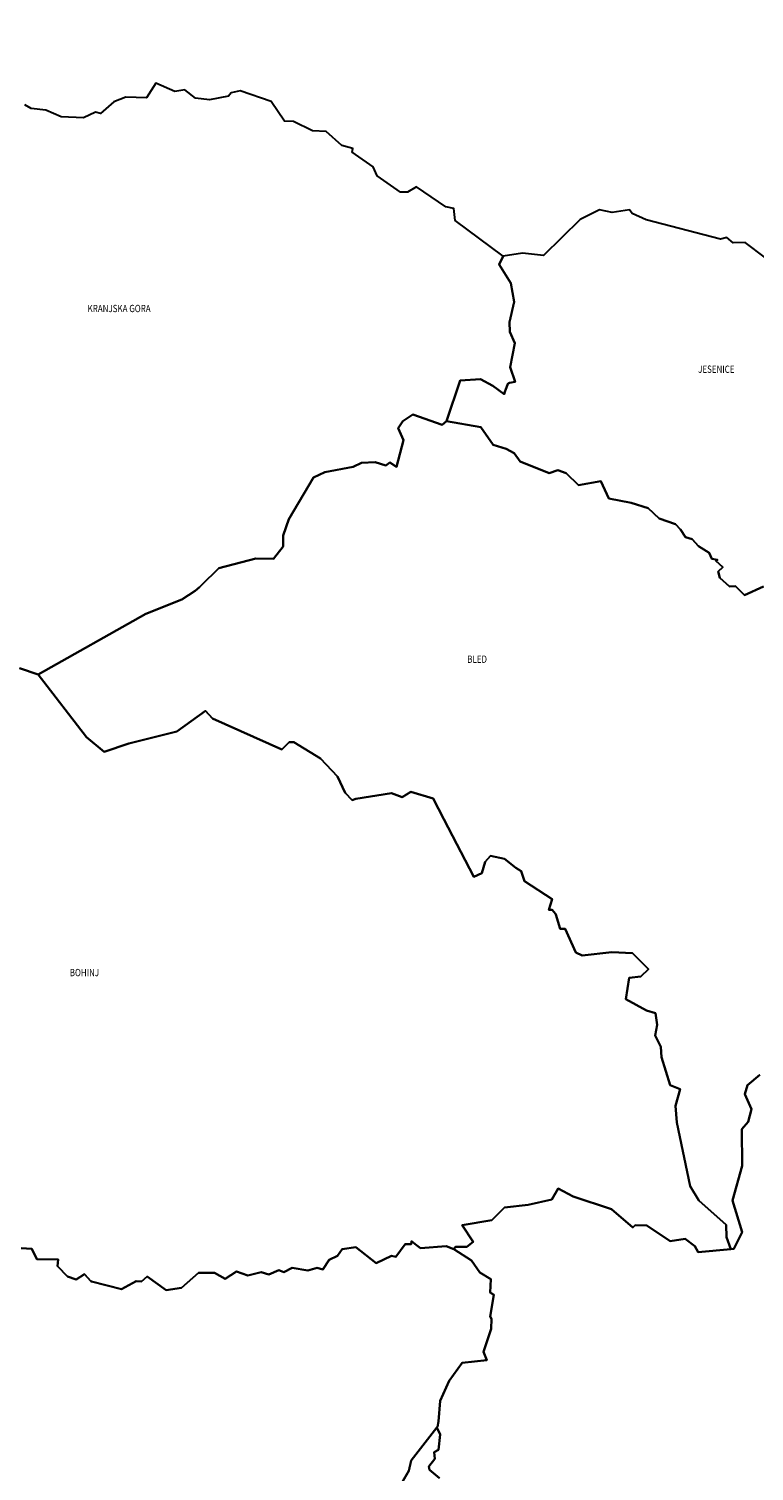
# Model space of a CAD drawing. Units: millimetres. Extents: x 347298 to 673934, y 10985 to 197235.
# Drawn here: x 411122 to 430949, y 115840 to 155282 of the extents above; entities that cross this region are included whole.
import ezdxf
from ezdxf.enums import TextEntityAlignment as Align

# ---------------------------------------------------------------- set-up
doc = ezdxf.new("R2010")
doc.units = ezdxf.units.MM
doc.layers.add('Karta_Slovenija', color=7, linetype='Continuous')
doc.layers.add('OBČINE_IMENA', color=2, linetype='Continuous')
doc.layers.add('OBČINE_LINIJE', color=214, linetype='Continuous', lineweight=30)
picture_1 = doc.add_image_def('image1.tif', size_in_pixel=(13515, 8791))

msp = doc.modelspace()

# ---------------------------------------------------------------- linework, layer by layer
at = {"layer": 'OBČINE_LINIJE'}
for points in [[(410863, 137798, 0), (411375, 137624, 0), (414317, 139287, 0), (415305, 139676, 0), (415672, 139911, 0), (415782, 140014, 0), (415830, 140059, 0), (416317, 140530, 0), (417323, 140799, 0), (417805, 140788, 0), (418074, 141128, 0), (418074, 141430, 0), (418226, 141873, 0), (418901, 143012, 0), (419215, 143162, 0), (419985, 143301, 0), (420212, 143411, 0), (420592, 143430, 0), (420878, 143341, 0), (420991, 143426, 0), (421174, 143300, 0), (421364, 144031, 0), (421222, 144361, 0), (421348, 144549, 0), (421620, 144732, 0), (422420, 144457, 0), (422539, 144554, 0), (422915, 145667, 0), (423469, 145699, 0), (423803, 145516, 0), (424113, 145291, 0), (424143, 145386, 0), (424148, 145401, 0), (424213, 145570, 0), (424217, 145574, 0), (424258, 145602, 0), (424415, 145630, 0), (424280, 146031, 0), (424403, 146688, 0), (424266, 146999, 0), (424258, 147262, 0), (424386, 147821, 0), (424386, 147821, 0), (424297, 148329, 0), (423980, 148836, 0), (424089, 149068, 0), (422780, 150043, 0), (422742, 150368, 0), (422519, 150419, 0), (421717, 150961, 0), (421475, 150819, 0), (421282, 150820, 0), (420640, 151262, 0), (420531, 151510, 0), (419960, 151907, 0), (419982, 152013, 0), (419679, 152093, 0), (419251, 152478, 0), (418878, 152492, 0), (418356, 152745, 0), (418110, 152754, 0), (417746, 153296, 0), (416894, 153587, 0), (416650, 153532, 0), (416580, 153444, 0), (416059, 153343, 0), (415681, 153384, 0), (415387, 153614, 0), (415113, 153570, 0), (414591, 153799, 0), (414339, 153394, 0), (413777, 153414, 0), (413443, 153289, 0), (413078, 152964, 0), (412944, 153000, 0), (412614, 152846, 0), (412008, 152879, 0), (411583, 153060, 0), (411186, 153101, 0), (411014, 153202, 0)], [(431258, 149020, 0), (430706, 149440, 0), (430374, 149434, 0), (430205, 149580, 0), (430027, 149531, 0), (427998, 150059, 0), (427615, 150234, 0), (427545, 150336, 0), (427064, 150261, 0), (426717, 150332, 0), (426193, 150070, 0), (425195, 149082, 0), (424617, 149147, 0), (424089, 149068, 0), (423980, 148836, 0), (424297, 148329, 0), (424386, 147821, 0), (424258, 147262, 0), (424266, 146999, 0), (424403, 146688, 0), (424280, 146031, 0), (424415, 145630, 0), (424258, 145602, 0), (424217, 145574, 0), (424213, 145570, 0), (424148, 145401, 0), (424143, 145386, 0), (424113, 145291, 0), (423803, 145516, 0), (423469, 145699, 0), (422915, 145667, 0), (422539, 144554, 0), (423480, 144388, 0), (423818, 143908, 0), (424173, 143799, 0), (424390, 143675, 0), (424549, 143449, 0), (425348, 143129, 0), (425581, 143211, 0), (425812, 143129, 0), (426151, 142806, 0), (426760, 142916, 0), (426972, 142443, 0), (427591, 142320, 0), (428051, 142171, 0), (428352, 141891, 0), (428797, 141736, 0), (428936, 141593, 0), (429070, 141378, 0), (429254, 141322, 0), (429427, 141138, 0), (429716, 140954, 0), (429792, 140789, 0), (429948, 140762, 0), (429901, 140731, 0), (430094, 140561, 0), (429963, 140442, 0), (430007, 140265, 0), (430276, 140036, 0), (430439, 140045, 0), (430685, 139795, 0), (431206, 140034, 0)], [(431206, 140034, 0), (430685, 139795, 0), (430439, 140045, 0), (430276, 140036, 0), (430007, 140265, 0), (429963, 140442, 0), (430094, 140561, 0), (429901, 140731, 0), (429948, 140762, 0), (429792, 140789, 0), (429716, 140954, 0), (429427, 141138, 0), (429254, 141322, 0), (429070, 141378, 0), (428936, 141593, 0), (428797, 141736, 0), (428352, 141891, 0), (428051, 142171, 0), (427591, 142320, 0), (426972, 142443, 0), (426760, 142916, 0), (426151, 142806, 0), (425812, 143129, 0), (425581, 143211, 0), (425348, 143129, 0), (424549, 143449, 0), (424390, 143675, 0), (424173, 143799, 0), (423818, 143908, 0), (423480, 144388, 0), (422539, 144554, 0), (422420, 144457, 0), (421620, 144732, 0), (421348, 144549, 0), (421222, 144361, 0), (421364, 144031, 0), (421174, 143300, 0), (420991, 143426, 0), (420878, 143341, 0), (420592, 143430, 0), (420212, 143411, 0), (419985, 143301, 0), (419215, 143162, 0), (418901, 143012, 0), (418226, 141873, 0), (418074, 141430, 0), (418074, 141128, 0), (417805, 140788, 0), (417323, 140799, 0), (416317, 140530, 0), (415830, 140059, 0), (415782, 140014, 0), (415672, 139911, 0), (415305, 139676, 0), (414317, 139287, 0), (411375, 137624, 0), (412694, 135910, 0), (413177, 135511, 0), (413851, 135737, 0), (415167, 136066, 0), (415949, 136630, 0), (416141, 136424, 0), (418041, 135576, 0), (418242, 135771, 0), (418369, 135771, 0), (419090, 135328, 0), (419558, 134834, 0), (419771, 134389, 0), (419960, 134193, 0), (420063, 134229, 0), (421032, 134379, 0), (421323, 134273, 0), (421567, 134420, 0), (422175, 134236, 0), (422468, 133666, 0), (423287, 132088, 0), (423509, 132197, 0), (423598, 132502, 0), (423739, 132667, 0), (424122, 132581, 0), (424434, 132341, 0), (424583, 132247, 0), (424675, 131971, 0), (425426, 131483, 0), (425336, 131188, 0), (425427, 131192, 0), (425518, 131076, 0), (425524, 131066, 0), (425649, 130671, 0), (425781, 130673, 0), (426078, 130022, 0), (426245, 129942, 0), (427060, 130033, 0), (427621, 130006, 0), (428061, 129566, 0), (427852, 129370, 0), (427533, 129330, 0), (427443, 128746, 0), (428005, 128433, 0), (428248, 128362, 0), (428294, 128043, 0), (428239, 127754, 0), (428401, 127439, 0), (428416, 127159, 0), (428651, 126393, 0), (428925, 126290, 0), (428802, 125827, 0), (428837, 125374, 0), (429202, 123633, 0), (429433, 123238, 0), (430181, 122575, 0), (430194, 122240, 0), (430315, 121910, 0), (430396, 121915, 0), (430622, 122376, 0), (430360, 123243, 0), (430617, 124190, 0), (430608, 125191, 0), (430790, 125393, 0), (430874, 125743, 0), (430693, 126146, 0), (430768, 126397, 0), (431101, 126680, 0)], [(410911, 121942, 0), (411200, 121921, 0), (411336, 121635, 0), (411924, 121632, 0), (411908, 121444, 0), (412176, 121160, 0), (412414, 121081, 0), (412641, 121223, 0), (412818, 121032, 0), (412838, 121022, 0), (413658, 120813, 0), (414053, 121032, 0), (414202, 121025, 0), (414352, 121160, 0), (414877, 120786, 0), (415297, 120850, 0), (415756, 121267, 0), (416196, 121265, 0), (416485, 121102, 0), (416801, 121299, 0), (417106, 121192, 0), (417471, 121285, 0), (417679, 121222, 0), (417956, 121333, 0), (418089, 121277, 0), (418322, 121401, 0), (418750, 121325, 0), (419004, 121399, 0), (419158, 121358, 0), (419327, 121615, 0), (419556, 121729, 0), (419688, 121906, 0), (420058, 121967, 0), (420615, 121531, 0), (421032, 121725, 0), (421156, 121697, 0), (421412, 122047, 0), (421571, 122047, 0), (421583, 122125, 0), (421717, 122024, 0), (421828, 121942, 0), (422526, 121993, 0), (422741, 121914, 0), (422787, 121976, 0), (423091, 121975, 0), (423264, 122112, 0), (422965, 122567, 0), (423777, 122706, 0), (424124, 123046, 0), (424773, 123119, 0), (425422, 123273, 0), (425590, 123567, 0), (425998, 123348, 0), (427049, 123008, 0), (427630, 122505, 0), (427699, 122567, 0), (428016, 122560, 0), (428654, 122127, 0), (429061, 122191, 0), (429325, 121991, 0), (429416, 121824, 0), (430315, 121910, 0), (430194, 122240, 0), (430181, 122575, 0), (429433, 123238, 0), (429202, 123633, 0), (428837, 125374, 0), (428802, 125827, 0), (428925, 126290, 0), (428651, 126393, 0), (428416, 127159, 0), (428401, 127439, 0), (428239, 127754, 0), (428294, 128043, 0), (428248, 128362, 0), (428005, 128433, 0), (427443, 128746, 0), (427533, 129330, 0), (427533, 129330, 0), (427852, 129370, 0), (428061, 129566, 0), (427621, 130006, 0), (427060, 130033, 0), (426245, 129942, 0), (426078, 130022, 0), (425781, 130673, 0), (425649, 130671, 0), (425524, 131066, 0), (425518, 131076, 0), (425427, 131192, 0), (425336, 131188, 0), (425426, 131483, 0), (424675, 131971, 0), (424583, 132247, 0), (424434, 132341, 0), (424122, 132581, 0), (423739, 132667, 0), (423598, 132502, 0), (423509, 132197, 0), (423287, 132088, 0), (422468, 133666, 0), (422175, 134236, 0), (421567, 134420, 0), (421323, 134273, 0), (421032, 134379, 0), (420063, 134229, 0), (419960, 134193, 0), (419771, 134389, 0), (419558, 134834, 0), (419090, 135328, 0), (418369, 135771, 0), (418242, 135771, 0), (418041, 135576, 0), (416141, 136424, 0), (415949, 136630, 0), (415167, 136066, 0), (413851, 135737, 0), (413177, 135511, 0), (412694, 135910, 0), (411375, 137624, 0), (410863, 137798, 0)], [(431101, 126680, 0), (430768, 126397, 0), (430693, 126146, 0), (430874, 125743, 0), (430790, 125393, 0), (430608, 125191, 0), (430617, 124190, 0), (430360, 123243, 0), (430622, 122376, 0), (430396, 121915, 0), (430315, 121910, 0), (429416, 121824, 0), (429325, 121991, 0), (429061, 122191, 0), (428654, 122127, 0), (428016, 122560, 0), (427699, 122567, 0), (427630, 122505, 0), (427049, 123008, 0), (425998, 123348, 0), (425590, 123567, 0), (425422, 123273, 0), (424773, 123119, 0), (424124, 123046, 0), (423777, 122706, 0), (422965, 122567, 0), (423264, 122112, 0), (423091, 121975, 0), (422787, 121976, 0), (422741, 121914, 0), (423218, 121596, 0), (423446, 121274, 0), (423750, 121087, 0), (423728, 120724, 0), (423834, 120664, 0), (423736, 120070, 0), (423766, 120005, 0), (423759, 119728, 0), (423554, 119106, 0), (423645, 118878, 0), (422968, 118800, 0), (422613, 118310, 0), (422365, 117763, 0), (422318, 117197, 0), (422292, 117049, 0), (422276, 117032, 0), (422369, 116838, 0), (422317, 116422, 0), (422204, 116361, 0), (422216, 116175, 0), (422057, 115971, 0), (422072, 115872, 0), (422346, 115650, 0)], [(421187, 115300, 0), (421510, 115844, 0), (421570, 116131, 0), (422276, 117032, 0), (422292, 117049, 0), (422318, 117197, 0), (422365, 117763, 0), (422613, 118310, 0), (422968, 118800, 0), (423645, 118878, 0), (423554, 119106, 0), (423759, 119728, 0), (423766, 120005, 0), (423736, 120070, 0), (423834, 120664, 0), (423728, 120724, 0), (423750, 121087, 0), (423446, 121274, 0), (423218, 121596, 0), (422741, 121914, 0), (422526, 121993, 0), (421828, 121942, 0), (421717, 122024, 0), (421583, 122125, 0), (421571, 122047, 0), (421412, 122047, 0), (421156, 121697, 0), (421032, 121725, 0), (420615, 121531, 0), (420058, 121967, 0), (419688, 121906, 0), (419556, 121729, 0), (419327, 121615, 0), (419158, 121358, 0), (419004, 121399, 0), (418750, 121325, 0), (418322, 121401, 0), (418089, 121277, 0), (417956, 121333, 0), (417679, 121222, 0), (417471, 121285, 0), (417106, 121192, 0), (416801, 121299, 0), (416485, 121102, 0), (416196, 121265, 0), (415756, 121267, 0), (415297, 120850, 0), (414877, 120786, 0), (414352, 121160, 0), (414202, 121025, 0), (414053, 121032, 0), (413658, 120813, 0), (412838, 121022, 0), (412818, 121032, 0), (412641, 121223, 0), (412414, 121081, 0), (412176, 121160, 0), (411908, 121444, 0), (411924, 121632, 0), (411336, 121635, 0), (411200, 121921, 0), (410911, 121942, 0)], [(422346, 115650, 0), (422072, 115872, 0), (422057, 115971, 0), (422216, 116175, 0), (422204, 116361, 0), (422317, 116422, 0), (422369, 116838, 0), (422276, 117032, 0), (421570, 116131, 0), (421510, 115844, 0), (421187, 115300, 0)]]:
    msp.add_polyline3d(points, dxfattribs=at)

# ---------------------------------------------------------------- texts
at = {"layer": 'OBČINE_IMENA', "width": 0.8}
for s, p in [('KRANJSKA GORA', (413589, 147472)), ('JESENICE', (429914, 145812)), ('BLED', (423376, 137882)), ('BOHINJ', (412640, 129312))]:
    msp.add_text(s, height=200, dxfattribs=at).set_placement(p, align=Align.BOTTOM_CENTER)

# ---------------------------------------------------------------- referenced raster images: frames only (the image files are external)
at = {"layer": 'Karta_Slovenija'}
image = msp.add_image(picture_1, insert=(347298, 10985), size_in_units=(286335, 186250), rotation=0, dxfattribs=at)
image.dxf.flags = 7

doc.saveas('drawing.dxf')
